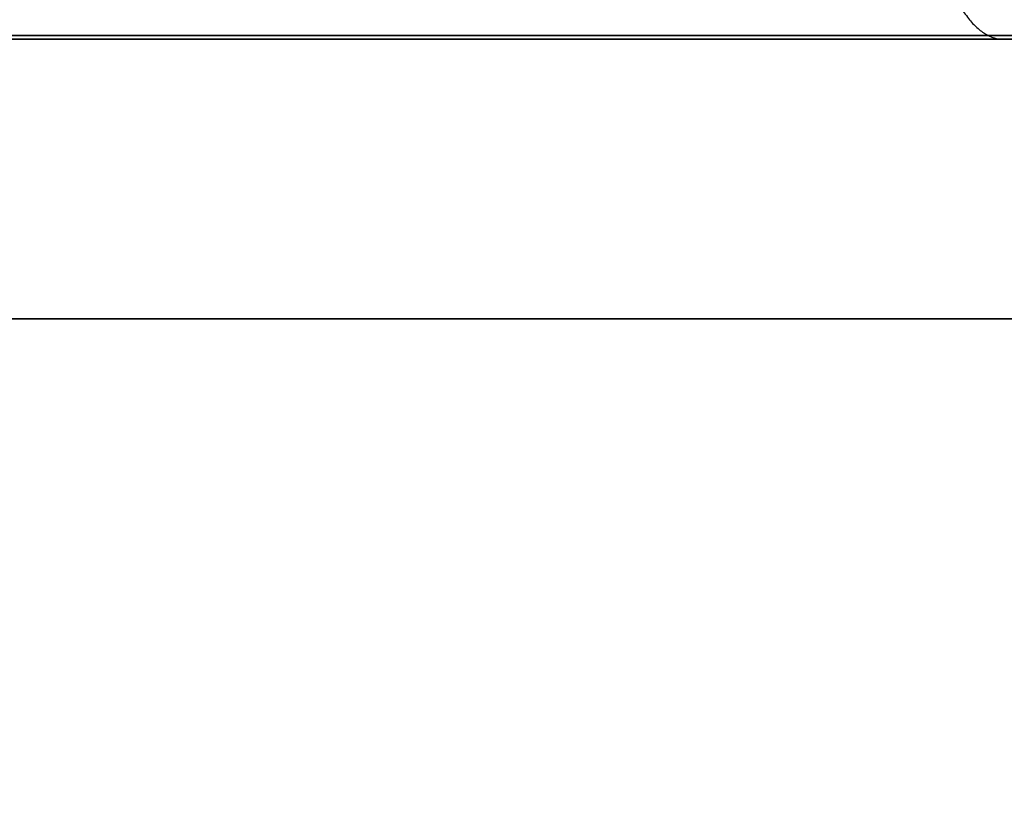
# Model space of a CAD drawing. Units: millimetres. Extents: x -225 to 225, y 0 to 85.
# Drawn here: x -185 to -182, y 55 to 58 of the extents above; entities that cross this region are included whole.
import ezdxf

# ---------------------------------------------------------------- set-up
doc = ezdxf.new("R2010")
doc.units = ezdxf.units.MM
doc.header["$MEASUREMENT"] = 0
doc.layers.get('0').update_dxf_attribs({"color": 8, "linetype": 'CONTINUOUS'})

# ---------------------------------------------------------------- blocks, each defined once
blk = doc.blocks.new('sgBrepBlock__324369216')
at = {"color": 0, "true_color": 0x000000}
blk.add_polyline3d([(-179.3176, 57.5, 843.1445), (-180.6993, 57.5, 843.454), (-182.0324, 57.5, 843.9308), (-183.2969, 57.5, 844.5679), (-184.4735, 57.5, 845.3556), (-185.5444, 57.5, 846.2819), (-186.4933, 57.5, 847.3327), (-187.3059, 57.5, 848.4922), (-187.9699, 57.5, 849.7428), (-188.4752, 57.5, 851.0655), (-188.814, 57.5, 852.4402), (-188.9814, 57.5, 853.8462), (-188.9747, 57.5, 855.2621), (-188.7941, 57.5, 856.6664), (-188.4423, 57.5, 858.0379), (-187.9246, 57.5, 859.3558), (-187.2488, 57.5, 860.6), (-186.4253, 57.5, 861.7518), (-185.4665, 57.5, 862.7936), (-184.3869, 57.5, 863.7098), (-183.203, 57.5, 864.4863), (-181.9325, 57.5, 865.1114), (-180.5949, 57.5, 865.5757), (-179.2104, 57.5, 865.8721)], dxfattribs=at)
for points in [[(-182.3988, 58, 843.5455), (-182.3984, 57.9692, 843.5463), (-182.3972, 57.9386, 843.5489), (-182.3953, 57.9081, 843.5532), (-182.3926, 57.878, 843.5592), (-182.3892, 57.8484, 843.5669), (-182.385, 57.8194, 843.5763), (-182.3801, 57.791, 843.5872), (-182.3745, 57.7635, 843.5998), (-182.3682, 57.7368, 843.6138), (-182.3613, 57.7111, 843.6293), (-182.3537, 57.6865, 843.6463), (-182.3455, 57.6632, 843.6646), (-182.3367, 57.641, 843.6842), (-182.3275, 57.6203, 843.7049), (-182.3177, 57.601, 843.7268), (-182.3074, 57.5832, 843.7498), (-182.2967, 57.567, 843.7737), (-182.2856, 57.5524, 843.7984), (-182.2742, 57.5395, 843.824), (-182.2625, 57.5284, 843.8502), (-182.2505, 57.5191, 843.877), (-182.2383, 57.5116, 843.9042), (-182.226, 57.5059, 843.9319), (-182.2135, 57.5021, 843.9598), (-182.1947, 57.5, 844.0019)], [(-166.666, 57.5096, 858.6385), (-167.2567, 57.5096, 859.9385), (-168.0026, 57.5096, 861.156), (-168.8926, 57.5096, 862.2727), (-169.913, 57.5096, 863.2715), (-171.0484, 57.5096, 864.1374), (-172.2816, 57.5096, 864.8572), (-173.594, 57.5096, 865.42), (-174.9655, 57.5096, 865.8172), (-176.3755, 57.5096, 866.0429), (-177.8025, 57.5096, 866.0936), (-179.2249, 57.5096, 865.9686), (-180.6212, 57.5096, 865.6697), (-181.9701, 57.5096, 865.2014), (-183.2513, 57.5096, 864.571), (-184.4454, 57.5096, 863.7879), (-185.5341, 57.5096, 862.864), (-186.501, 57.5096, 861.8133), (-187.3315, 57.5096, 860.6518), (-188.013, 57.5096, 859.3969), (-188.5351, 57.5096, 858.0679), (-188.8899, 57.5096, 856.6848), (-189.0721, 57.5096, 855.2685), (-189.0788, 57.5096, 853.8406), (-188.91, 57.5096, 852.4227), (-188.5682, 57.5096, 851.0363), (-188.0587, 57.5096, 849.7024), (-187.3891, 57.5096, 848.4412), (-186.5696, 57.5096, 847.2719), (-185.6126, 57.5096, 846.2122), (-184.5327, 57.5096, 845.278), (-183.3461, 57.5096, 844.4837), (-182.0709, 57.5096, 843.8412), (-180.7264, 57.5096, 843.3603), (-179.333, 57.5096, 843.0482), (-177.9118, 57.5096, 842.9098), (-176.4844, 57.5096, 842.947), (-175.0724, 57.5096, 843.1594), (-173.6971, 57.5096, 843.5437), (-172.3795, 57.5096, 844.094), (-171.1396, 57.5096, 844.8022), (-169.996, 57.5096, 845.6573), (-168.9663, 57.5096, 846.6465), (-168.0658, 57.5096, 847.7547), (-167.3084, 57.5096, 848.9652), (-166.7055, 57.5096, 850.2595), (-166.2662, 57.5096, 851.6182), (-165.9972, 57.5096, 853.0205), (-165.9026, 57.5096, 854.4453), (-165.9838, 57.5096, 855.8709), (-166.666, 57.5096, 858.6385)]]:
    blk.add_spline(points, degree=3, dxfattribs=at)
at = {"color": 0, "true_color": 0x000000, "invisible_edges": 15}
for points in [[(-185.6209, 57.5336, 862.895), (-184.0342, 57.5712, 864.2742), (-185.6745, 57.5712, 862.9504)], [(-185.6209, 57.5336, 862.895), (-183.9914, 57.5336, 864.2101), (-184.0342, 57.5712, 864.2742)], [(-183.8774, 57.5336, 844.7147), (-185.5222, 57.5336, 846.0107), (-185.5751, 57.5712, 845.9547)], [(-183.8774, 57.5336, 844.7147), (-185.5751, 57.5712, 845.9547), (-183.9195, 57.5712, 844.6501)], [(-183.9914, 57.5336, 864.2101), (-182.184, 57.5712, 865.2838), (-184.0342, 57.5712, 864.2742)], [(-183.9914, 57.5336, 864.2101), (-182.1532, 57.5336, 865.2131), (-182.184, 57.5712, 865.2838)], [(-182.0277, 57.5336, 843.7332), (-183.9195, 57.5712, 844.6501), (-182.0576, 57.5712, 843.6622)], [(-182.0277, 57.5336, 843.7332), (-183.8774, 57.5336, 844.7147), (-183.9195, 57.5712, 844.6501)], [(-185.5636, 57.5096, 862.8358), (-183.9914, 57.5336, 864.2101), (-185.6209, 57.5336, 862.895)], [(-185.5636, 57.5096, 862.8358), (-183.9456, 57.5096, 864.1416), (-183.9914, 57.5336, 864.2101)], [(-183.8325, 57.5096, 844.7837), (-185.4656, 57.5096, 846.0705), (-185.5222, 57.5336, 846.0107)], [(-183.8325, 57.5096, 844.7837), (-185.5222, 57.5336, 846.0107), (-183.8774, 57.5336, 844.7147)], [(-183.9456, 57.5096, 864.1416), (-182.1532, 57.5336, 865.2131), (-183.9914, 57.5336, 864.2101)], [(-183.9456, 57.5096, 864.1416), (-182.1204, 57.5096, 865.1376), (-182.1532, 57.5336, 865.2131)], [(-181.9958, 57.5096, 843.8091), (-183.8774, 57.5336, 844.7147), (-182.0277, 57.5336, 843.7332)], [(-181.9958, 57.5096, 843.8091), (-183.8325, 57.5096, 844.7837), (-183.8774, 57.5336, 844.7147)], [(-185.5636, 57.5096, 862.8358), (-185.4957, 57.5, 862.7656), (-183.9456, 57.5096, 864.1416)], [(-183.9456, 57.5096, 864.1416), (-185.4957, 57.5, 862.7656), (-183.8913, 57.5, 864.0604)], [(-183.8325, 57.5096, 844.7837), (-185.3985, 57.5, 846.1416), (-185.4656, 57.5096, 846.0705)], [(-183.8325, 57.5096, 844.7837), (-183.7791, 57.5, 844.8655), (-185.3985, 57.5, 846.1416)], [(-183.9456, 57.5096, 864.1416), (-183.8913, 57.5, 864.0604), (-182.1204, 57.5096, 865.1376)], [(-182.1204, 57.5096, 865.1376), (-183.8913, 57.5, 864.0604), (-182.0815, 57.5, 865.048)], [(-181.9958, 57.5096, 843.8091), (-183.7791, 57.5, 844.8655), (-183.8325, 57.5096, 844.7837)], [(-181.9958, 57.5096, 843.8091), (-181.9579, 57.5, 843.8992), (-183.7791, 57.5, 844.8655)]]:
    blk.add_3dface(points, dxfattribs=at)
blk = doc.blocks.new('sgBrepBlock__324369456')
at = {"color": 0, "true_color": 0x000000}
for points in [[(-179.3176, 57.5, 843.1445), (-180.6993, 57.5, 843.454), (-182.0324, 57.5, 843.9308), (-183.2969, 57.5, 844.5679), (-184.4735, 57.5, 845.3556), (-185.5444, 57.5, 846.2819), (-186.4933, 57.5, 847.3327), (-187.3059, 57.5, 848.4922), (-187.9699, 57.5, 849.7428), (-188.4752, 57.5, 851.0655), (-188.814, 57.5, 852.4402), (-188.9814, 57.5, 853.8462), (-188.9747, 57.5, 855.2621), (-188.7941, 57.5, 856.6664), (-188.4423, 57.5, 858.0379), (-187.9246, 57.5, 859.3558), (-187.2488, 57.5, 860.6), (-186.4253, 57.5, 861.7518), (-185.4665, 57.5, 862.7936), (-184.3869, 57.5, 863.7098), (-183.203, 57.5, 864.4863), (-181.9325, 57.5, 865.1114), (-180.5949, 57.5, 865.5757), (-179.2104, 57.5, 865.8721)], [(-187.6357, 57.5, 850.6283), (-188.0347, 57.5, 851.9032), (-188.2739, 57.5, 853.2175), (-188.3499, 57.5, 854.5512), (-188.2614, 57.5, 855.8841), (-188.0097, 57.5, 857.1961), (-187.5987, 57.5, 858.4671), (-187.0347, 57.5, 859.6781), (-186.3261, 57.5, 860.8105), (-185.4837, 57.5, 861.8473), (-184.5203, 57.5, 862.7727), (-183.4504, 57.5, 863.5727), (-182.2904, 57.5, 864.2352), (-181.0577, 57.5, 864.7501), (-179.7712, 57.5, 865.1096), (-178.4501, 57.5, 865.3083)], [(-178.5521, 57.5, 843.7011), (-179.8711, 57.5, 843.9123), (-181.1543, 57.5, 844.2839), (-182.382, 57.5, 844.8104), (-183.5357, 57.5, 845.4838), (-184.598, 57.5, 846.2938), (-185.5526, 57.5, 847.2283), (-186.3852, 57.5, 848.273), (-187.6357, 57.5, 850.6283)]]:
    blk.add_polyline3d(points, dxfattribs=at)
at = {"color": 0, "true_color": 0x000000, "invisible_edges": 15}
for points in [[(-184.3143, 57.5, 862.9432), (-185.7124, 57.5, 861.5908), (-185.4957, 57.5, 862.7656)], [(-185.629, 57.5, 847.3137), (-184.2152, 57.5, 845.9777), (-185.3985, 57.5, 846.1416)], [(-183.8913, 57.5, 864.0604), (-184.3143, 57.5, 862.9432), (-185.4957, 57.5, 862.7656)], [(-184.2152, 57.5, 845.9777), (-183.7791, 57.5, 844.8655), (-185.3985, 57.5, 846.1416)], [(-182.6972, 57.5, 864.0243), (-184.3143, 57.5, 862.9432), (-183.8913, 57.5, 864.0604)], [(-184.2152, 57.5, 845.9777), (-182.5856, 57.5, 844.9157), (-183.7791, 57.5, 844.8655)], [(-182.0815, 57.5, 865.048), (-182.6972, 57.5, 864.0243), (-183.8913, 57.5, 864.0604)], [(-182.5856, 57.5, 844.9157), (-181.9579, 57.5, 843.8992), (-183.7791, 57.5, 844.8655)], [(-180.9131, 57.5, 864.7992), (-182.6972, 57.5, 864.0243), (-182.0815, 57.5, 865.048)], [(-180.7925, 57.5, 844.1616), (-181.9579, 57.5, 843.8992), (-182.5856, 57.5, 844.9157)]]:
    blk.add_3dface(points, dxfattribs=at)
blk = doc.blocks.new('sgBrepBlock__324371136')
at = {"color": 0, "true_color": 0x000000}
for points in [[(-187.6357, 57.5, 850.6283), (-188.0347, 57.5, 851.9032), (-188.2739, 57.5, 853.2175), (-188.3499, 57.5, 854.5512), (-188.2614, 57.5, 855.8841), (-188.0097, 57.5, 857.1961), (-187.5987, 57.5, 858.4671), (-187.0347, 57.5, 859.6781), (-186.3261, 57.5, 860.8105), (-185.4837, 57.5, 861.8473), (-184.5203, 57.5, 862.7727), (-183.4504, 57.5, 863.5727), (-182.2904, 57.5, 864.2352), (-181.0577, 57.5, 864.7501), (-179.7712, 57.5, 865.1096), (-178.4501, 57.5, 865.3083)], [(-178.5521, 57.5, 843.7011), (-179.8711, 57.5, 843.9123), (-181.1543, 57.5, 844.2839), (-182.382, 57.5, 844.8104), (-183.5357, 57.5, 845.4838), (-184.598, 57.5, 846.2938), (-185.5526, 57.5, 847.2283), (-186.3852, 57.5, 848.273), (-187.6357, 57.5, 850.6283)]]:
    blk.add_polyline3d(points, dxfattribs=at)
blk.add_spline([(-187.6357, 56.75, 850.6283), (-188.0347, 56.75, 851.9032), (-188.2739, 56.75, 853.2175), (-188.3499, 56.75, 854.5512), (-188.2614, 56.75, 855.8841), (-188.0097, 56.75, 857.1961), (-187.5987, 56.75, 858.4671), (-187.0347, 56.75, 859.6781), (-186.3261, 56.75, 860.8105), (-185.4837, 56.75, 861.8473), (-184.5203, 56.75, 862.7727), (-183.4504, 56.75, 863.5727), (-182.2904, 56.75, 864.2352), (-181.0577, 56.75, 864.7501), (-179.7712, 56.75, 865.1096), (-178.4501, 56.75, 865.3083), (-177.1147, 56.75, 865.3432), (-175.7852, 56.75, 865.2136), (-174.4816, 56.75, 864.9217), (-173.2237, 56.75, 864.4718), (-172.0307, 56.75, 863.8707), (-170.9207, 56.75, 863.1276), (-169.9103, 56.75, 862.2536), (-169.015, 56.75, 861.2622), (-168.2483, 56.75, 860.1682), (-167.6219, 56.75, 858.9883), (-167.1452, 56.75, 857.7404), (-166.8255, 56.75, 856.4434), (-166.6675, 56.75, 855.1169), (-166.6738, 56.75, 853.781), (-166.8443, 56.75, 852.456), (-167.1762, 56.75, 851.1621), (-167.6646, 56.75, 849.9187), (-168.3022, 56.75, 848.7448), (-169.0791, 56.75, 847.6581), (-169.9838, 56.75, 846.6751), (-171.0023, 56.75, 845.8108), (-172.1194, 56.75, 845.0781), (-173.318, 56.75, 844.4883), (-174.58, 56.75, 844.0503), (-175.8863, 56.75, 843.7707), (-177.217, 56.75, 843.6537), (-178.5521, 56.75, 843.7011), (-179.8711, 56.75, 843.9123), (-181.1543, 56.75, 844.2839), (-182.382, 56.75, 844.8104), (-183.5357, 56.75, 845.4838), (-184.598, 56.75, 846.2938), (-185.5526, 56.75, 847.2283), (-186.3852, 56.75, 848.273), (-187.6357, 56.75, 850.6283)], degree=3, dxfattribs=at)
at = {"color": 0, "true_color": 0x000000, "invisible_edges": 15}
for points in [[(-184.3143, 57.5, 862.9432), (-185.7124, 57.5, 861.5908), (-185.7124, 51.5, 861.5908)], [(-184.3143, 57.5, 862.9432), (-185.7124, 51.5, 861.5908), (-184.3143, 51.5, 862.9432)], [(-184.2152, 57.5, 845.9777), (-184.2152, 51.5, 845.9777), (-185.629, 51.5, 847.3137)], [(-185.629, 57.5, 847.3137), (-184.2152, 57.5, 845.9777), (-185.629, 51.5, 847.3137)], [(-182.6972, 57.5, 864.0243), (-184.3143, 57.5, 862.9432), (-184.3143, 51.5, 862.9432)], [(-182.6972, 57.5, 864.0243), (-184.3143, 51.5, 862.9432), (-182.6972, 51.5, 864.0243)], [(-184.2152, 57.5, 845.9777), (-182.5856, 57.5, 844.9157), (-182.5856, 51.5, 844.9157)], [(-184.2152, 57.5, 845.9777), (-182.5856, 51.5, 844.9157), (-184.2152, 51.5, 845.9777)], [(-180.9131, 57.5, 864.7992), (-182.6972, 57.5, 864.0243), (-182.6972, 51.5, 864.0243)], [(-180.9131, 57.5, 864.7992), (-182.6972, 51.5, 864.0243), (-180.9131, 51.5, 864.7992)], [(-182.5856, 57.5, 844.9157), (-180.7925, 51.5, 844.1616), (-182.5856, 51.5, 844.9157)], [(-182.5856, 57.5, 844.9157), (-180.7925, 57.5, 844.1616), (-180.7925, 51.5, 844.1616)]]:
    blk.add_3dface(points, dxfattribs=at)
blk = doc.blocks.new('sgBrepBlock_Odpowietrznik_324368976')
at = {"color": 7, "true_color": 0xf4f4f4}
for name in ['sgBrepBlock__324369216', 'sgBrepBlock__324369456', 'sgBrepBlock__324371136']:
    blk.add_blockref(name, (0, 0), dxfattribs=at)

msp = doc.modelspace()

# ---------------------------------------------------------------- block references
at = {"color": 9, "true_color": 0xbfbfbf}
msp.add_blockref('sgBrepBlock_Odpowietrznik_324368976', (0, 0), dxfattribs=at)

doc.saveas('drawing.dxf')
